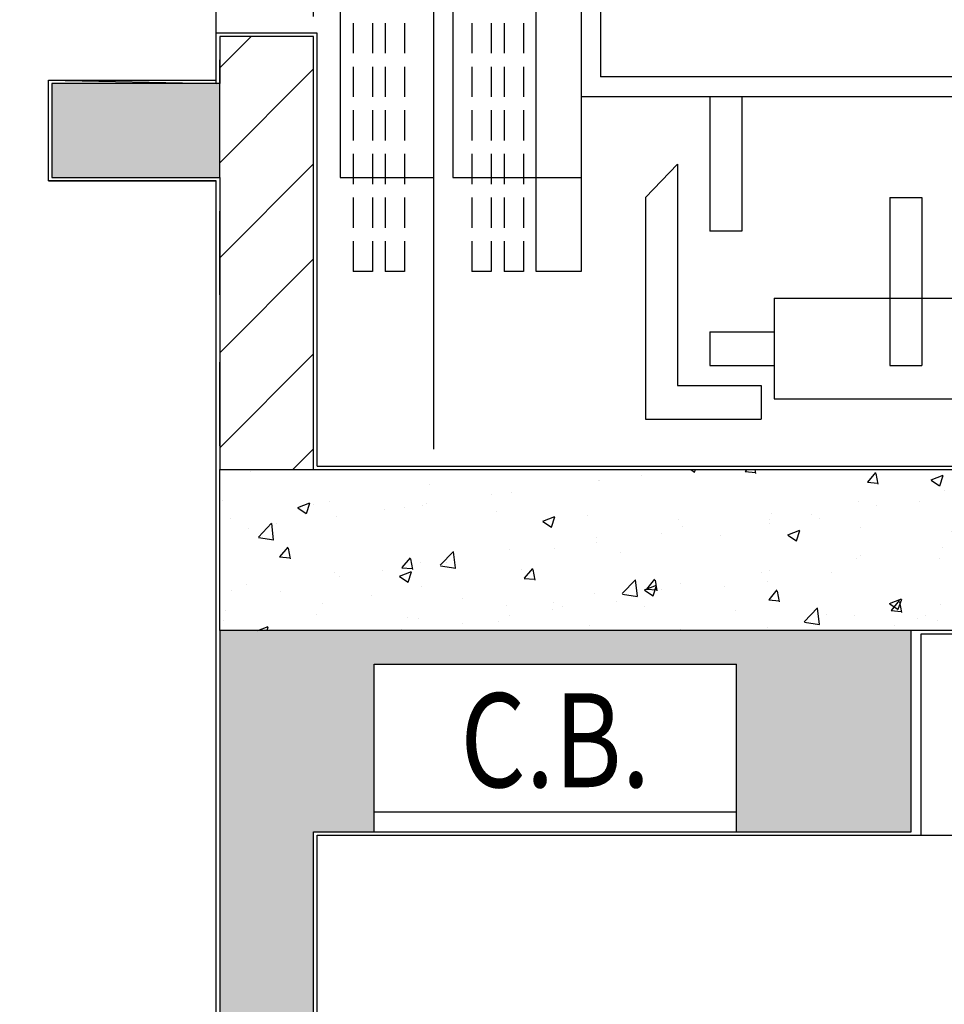
# Model space of a CAD drawing. Extents: x -4 to 605, y -4 to 508.
# Drawn here: x 50 to 52, y 49 to 51 of the extents above; entities that cross this region are included whole.
import ezdxf
from ezdxf.enums import TextEntityAlignment as Align

# ---------------------------------------------------------------- set-up
doc = ezdxf.new("R2010")
doc.units = 0
doc.linetypes.add('HIDDEN2', pattern=[0.1875, 0.125, -0.0625])
for name, color, linetype in [('_ALV-MODULAR', 5, 'Continuous'), ('_ÁREA', 1, 'Continuous'), ('Alv-bloco', 3, 'Continuous'), ('Const', 28, 'Continuous'), ('ELEV', 4, 'Continuous'), ('ESTCORTE', 255, 'Continuous'), ('HATCH-CONCRETO', 22, 'Continuous'), ('HatchAlv', 1, 'Continuous'), ('MOB253', 253, 'Continuous'), ('PA_CAIX', 1, 'Continuous'), ('PROJVIGA', 3, 'HIDDEN2'), ('TEXTO3', 21, 'Continuous')]:
    doc.layers.add(name, color=color, linetype=linetype)
doc.styles.add('75-M', font='romans.shx', dxfattribs={"width": 0.8, "height": 0.14})

# ---------------------------------------------------------------- blocks, each defined once
blk = doc.blocks.new('J-ElevPB')
at = {"layer": 'ELEV'}
for p, q in [((1.225, 1.775), (1.225, 0.39361)), ((1.195, 1.74628), (1.195, 0.42234)), ((1.055, 0.42234), (1.195, 0.42234)), ((1.085, 0.39361), (1.225, 0.39361))]:
    blk.add_line(p, q, dxfattribs=at)
at = {"layer": 'ELEV', "color": 40}
for p, q in [((1.525, 0.68085), (1.525, 1.52607)), ((1.675, 0.68085), (1.675, 1.52607)), ((1.375, 0.90106), (1.625, 0.90106)), ((1.375, 0.85319), (1.375, 0.90106)), ((1.625, 0.85319), (1.625, 0.90106)), ((1.375, 0.85319), (1.625, 0.85319)), ((1.525, 0.68085), (1.675, 0.68085)), ((1.575, 0.5851), (1.575, 0.68085)), ((1.625, 0.5851), (1.625, 0.68085)), ((1.655, 0.53723), (1.655, 0.6617)), ((1.655, 0.6617), (1.705, 0.6617)), ((1.705, 0.48936), (1.705, 0.6617)), ((1.225, 0.63298), (1.425, 0.63298)), ((1.425, 0.63298), (1.425, 0.5851)), ((1.225, 0.5851), (1.425, 0.5851)), ((1.575, 0.5851), (1.625, 0.5851)), ((1.325, 0.53723), (1.655, 0.53723)), ((1.375, 0.48936), (1.325, 0.53723)), ((1.375, 0.48936), (1.705, 0.48936)), ((1.225, 0.39361), (1.485, 0.39361)), ((1.345, 0.20212), (1.345, 0.39361)), ((1.485, 0.39361), (1.485, 0.32659)), ((1.485, 0.32659), (1.085, 0.32659)), ((1.115, 0.30744), (1.16, 0.30744)), ((1.18, 0.30744), (1.225, 0.30744)), ((1.245, 0.30744), (1.29, 0.30744)), ((1.31, 0.30744), (1.355, 0.30744)), ((1.375, 0.30744), (1.42, 0.30744)), ((1.44, 0.30744), (1.485, 0.30744)), ((1.485, 0.30744), (1.485, 0.27872)), ((1.115, 0.27872), (1.16, 0.27872)), ((1.18, 0.27872), (1.225, 0.27872)), ((1.245, 0.27872), (1.29, 0.27872)), ((1.31, 0.27872), (1.355, 0.27872)), ((1.375, 0.27872), (1.42, 0.27872)), ((1.44, 0.27872), (1.485, 0.27872)), ((1.115, 0.25957), (1.16, 0.25957)), ((1.18, 0.25957), (1.225, 0.25957)), ((1.245, 0.25957), (1.29, 0.25957)), ((1.31, 0.25957), (1.355, 0.25957)), ((1.375, 0.25957), (1.42, 0.25957)), ((1.44, 0.25957), (1.485, 0.25957)), ((1.485, 0.25957), (1.485, 0.23085)), ((1.115, 0.23085), (1.16, 0.23085)), ((1.18, 0.23085), (1.225, 0.23085)), ((1.245, 0.23085), (1.29, 0.23085)), ((1.31, 0.23085), (1.355, 0.23085)), ((1.375, 0.23085), (1.42, 0.23085)), ((1.44, 0.23085), (1.485, 0.23085)), ((0.2, 0.20212), (1.345, 0.20212)), ((0.235, 0.1734), (1.75, 0.1734)), ((1.345, 0.03457), (1.345, 0.1734)), ((1.115, 0.13032), (1.16, 0.13032)), ((1.18, 0.13032), (1.225, 0.13032)), ((1.245, 0.13032), (1.29, 0.13032)), ((1.31, 0.13032), (1.355, 0.13032)), ((1.375, 0.13032), (1.42, 0.13032)), ((1.44, 0.13032), (1.485, 0.13032)), ((1.485, 0.13032), (1.485, 0.10159)), ((1.115, 0.10159), (1.16, 0.10159)), ((1.18, 0.10159), (1.225, 0.10159)), ((1.245, 0.10159), (1.29, 0.10159)), ((1.31, 0.10159), (1.355, 0.10159)), ((1.375, 0.10159), (1.42, 0.10159)), ((1.44, 0.10159), (1.485, 0.10159)), ((1.115, 0.08244), (1.16, 0.08244)), ((1.18, 0.08244), (1.225, 0.08244)), ((1.245, 0.08244), (1.29, 0.08244)), ((1.31, 0.08244), (1.355, 0.08244)), ((1.375, 0.08244), (1.42, 0.08244)), ((1.44, 0.08244), (1.485, 0.08244)), ((1.485, 0.08244), (1.485, 0.05372)), ((1.115, 0.05372), (1.16, 0.05372)), ((1.18, 0.05372), (1.225, 0.05372)), ((1.245, 0.05372), (1.29, 0.05372)), ((1.31, 0.05372), (1.355, 0.05372)), ((1.375, 0.05372), (1.42, 0.05372)), ((1.44, 0.05372), (1.485, 0.05372)), ((0.255, 0.03457), (1.345, 0.03457))]:
    blk.add_line(p, q, dxfattribs=at)

msp = doc.modelspace()

# ---------------------------------------------------------------- hatches: boundary and pattern name
at = {"layer": 'Alv-bloco'}
h = msp.add_hatch(dxfattribs=at)
h.set_pattern_fill('_USER', color=256, scale=0.1, angle=45, style=0, pattern_type=0)
h.set_pattern_definition([(45, (86.18984, 78.79199), (-0.07071068, 0.07071068), [])])
h.paths.add_polyline_path([(50.697672, 50.70211), (50.557672, 50.70211), (50.557672, 50.63211), (50.557672, 50.49211), (50.557672, 50.05711), (50.697672, 50.05711)])
at = {"layer": 'HATCH-CONCRETO'}
h = msp.add_hatch(dxfattribs=at)
h.set_pattern_fill('AR-CONC', color=256, scale=0.001, style=0)
h.set_pattern_definition([(50, (-189.68685, -83.37298), (0.18218467, -0.015939086), [0.01905, -0.20955]), (355, (-189.68685, -83.37298), (-0.03524283, 0.19105664), [0.01524, -0.16764]), (100.451, (-189.67167, -83.3743), (0.1469425, 0.17511669), [0.01619, -0.17809]), (46.1842, (-189.68685, -83.32218), (0.27107904, -0.04204233), [0.028575, -0.314325]), (96.6356, (-189.66426, -83.32568), (0.23740423, 0.24742556), [0.024285, -0.267135]), (351.184, (-189.68685, -83.32218), (0.2374046, 0.24742512), [0.02286, -0.25146]), (21, (-189.66145, -83.33488), (0.15161488, -0.10226552), [0.01905, -0.20955]), (326, (-189.66145, -83.33488), (0.06180203, 0.18418797), [0.01524, -0.16764]), (71.4514, (-189.64881, -83.3434), (0.21341649, 0.08192286), [0.01619, -0.17809]), (37.5, (-189.68685, -83.37298), (0.003088603, 0.084555039), [0, -0.165608, 0, -0.17018, 0, -0.168275]), (7.5, (-189.68685, -83.37298), (0.066819663, 0.100180575), [0, -0.097028, 0, -0.161798, 0, -0.064135]), (327.5, (-189.74349, -83.37298), (0.135590595, -0.005728744), [0, -0.0635, 0, -0.19812, 0, -0.26289]), (317.5, (-189.76889, -83.37298), (0.14812918, 0.02542649), [0, -0.08255, 0, -0.131572, 0, -0.18669])])
h.paths.add_polyline_path([(52.747672, 49.81711), (52.747672, 52.05711), (50.557672, 52.05711), (50.557672, 51.81711), (52.607672, 51.81711), (52.607672, 50.05711), (50.557672, 50.05711), (50.557672, 49.81711)])
at = {"layer": 'HatchAlv'}
for points in [[(50.307672, 50.63211), (50.307672, 50.49211), (50.557672, 50.49211), (50.557672, 50.63211)], [(51.587672, 49.81711), (50.557672, 49.81711), (50.557672, 45.18211), (50.407672, 45.18211), (50.407672, 45.04211), (50.557672, 45.04211), (50.557672, 43.89211), (50.697672, 43.89211), (50.697672, 43.99211), (51.622672, 43.99211), (51.622672, 44.20211), (51.332672, 44.20211), (51.332672, 44.13211), (50.697672, 44.13211), (50.697672, 44.74211), (51.332672, 44.74211), (51.332672, 44.79211), (51.622672, 44.79211), (51.622672, 44.88211), (50.697672, 44.88211), (50.697672, 49.51711), (50.787672, 49.51711), (50.787672, 49.76711), (51.327672, 49.76711), (51.327672, 49.51711), (51.587672, 49.51711)]]:
    msp.add_hatch(color=256, dxfattribs=at).paths.add_polyline_path(points)

# ---------------------------------------------------------------- linework, layer by layer
at = {"layer": '_ALV-MODULAR'}
for p, q in [((50.702672, 50.70711), (50.552672, 50.70711)), ((50.552672, 50.63211), (50.552672, 50.70711)), ((50.702672, 50.06211), (50.702672, 50.70711)), ((50.302672, 50.48711), (50.302672, 50.63711)), ((50.302672, 50.63711), (50.552672, 50.63711)), ((50.302672, 50.48711), (50.552672, 50.48711)), ((50.552672, 45.18711), (50.552672, 50.48211)), ((50.702672, 50.06211), (52.602672, 50.06211)), ((51.602672, 49.81211), (52.752672, 49.81211)), ((51.602672, 49.51211), (51.602672, 49.81211)), ((50.702672, 44.88711), (50.702672, 49.51211)), ((50.702672, 49.51211), (51.602672, 49.51211))]:
    msp.add_line(p, q, dxfattribs=at)
at = {"layer": '_ÁREA'}
for points in [[(50.552672, 45.18711), (50.552672, 50.48711), (50.302672, 50.48711), (50.302672, 50.63711), (50.552672, 50.63211), (50.552672, 52.98711), (48.852672, 52.98711), (48.852672, 58.33711), (48.752672, 58.33711), (48.752672, 58.48711), (50.552672, 58.48711), (50.552672, 60.48711), (46.402672, 60.48711)], [(50.702672, 44.88711), (50.702672, 49.51211), (51.602672, 49.51211), (51.602672, 49.81211), (52.752672, 49.81211), (52.752672, 50.28711), (55.752672, 50.28711), (55.752672, 58.81711), (59.902672, 58.81711), (59.902672, 58.70711), (60.702672, 58.70711), (60.702672, 57.60711), (60.852672, 57.60711), (60.852672, 58.70711), (65.647672, 58.70711), (65.647672, 58.70711), (65.647672, 57.60711), (65.797672, 57.60711), (65.797672, 58.70711), (70.747672, 58.70711)]]:
    msp.add_lwpolyline(points, dxfattribs=at)
at = {"layer": 'Const'}
for p, q in [((50.697672, 50.70211), (50.557672, 50.70211)), ((50.557672, 50.70211), (50.557672, 50.63211)), ((50.697672, 50.05711), (50.697672, 50.70211)), ((50.557672, 50.63211), (50.307672, 50.63211)), ((50.307672, 50.63211), (50.307672, 50.49211)), ((50.307672, 50.49211), (50.557672, 50.49211)), ((50.557672, 50.49211), (50.557672, 50.05711)), ((50.557672, 49.81711), (50.557672, 45.18211)), ((51.587672, 49.51711), (51.587672, 49.81711)), ((50.787672, 49.51711), (50.787672, 49.76711)), ((50.787672, 49.76711), (51.327672, 49.76711)), ((51.327672, 49.51711), (51.327672, 49.76711)), ((50.697672, 44.88211), (50.697672, 49.51711)), ((50.697672, 49.51711), (50.787672, 49.51711)), ((51.327672, 49.51711), (51.587672, 49.51711))]:
    msp.add_line(p, q, dxfattribs=at)
at = {"layer": 'ESTCORTE', "color": 5}
msp.add_lwpolyline([(50.557672, 52.05711), (52.747672, 52.05711), (52.747672, 49.81711), (50.557672, 49.81711), (50.557672, 50.05711), (52.607672, 50.05711), (52.607672, 51.81711), (50.557672, 51.81711), (50.557672, 52.05711)], dxfattribs=at)
at = {"layer": 'HatchAlv'}
msp.add_line((50.557672, 50.49211), (50.557672, 50.63211), dxfattribs=at)
at = {"layer": 'MOB253'}
msp.add_line((51.592672, 49.51211), (55.752672, 49.51211), dxfattribs=at)
at = {"layer": 'PA_CAIX'}
for p, q in [((50.787672, 49.54711), (51.327672, 49.54711)), ((50.787672, 49.51711), (51.327672, 49.51711))]:
    msp.add_line(p, q, dxfattribs=at)
at = {"layer": 'PROJVIGA', "color": 2}
for p, q in [((50.557672, 49.86711), (50.557672, 51.81711)), ((50.697672, 50.05711), (50.697672, 51.81711))]:
    msp.add_line(p, q, dxfattribs=at)

# ---------------------------------------------------------------- block references
at = {"layer": 'ELEV', "rotation": 270}
msp.add_blockref('J-ElevPB', (50.702672, 51.83711), dxfattribs=at)

# ---------------------------------------------------------------- texts
at = {"layer": 'TEXTO3', "style": '75-M', "width": 0.8}
msp.add_text('C.B.', height=0.14, dxfattribs=at).set_placement((51.057672, 49.653816), align=Align.MIDDLE_CENTER)

doc.saveas('drawing.dxf')
